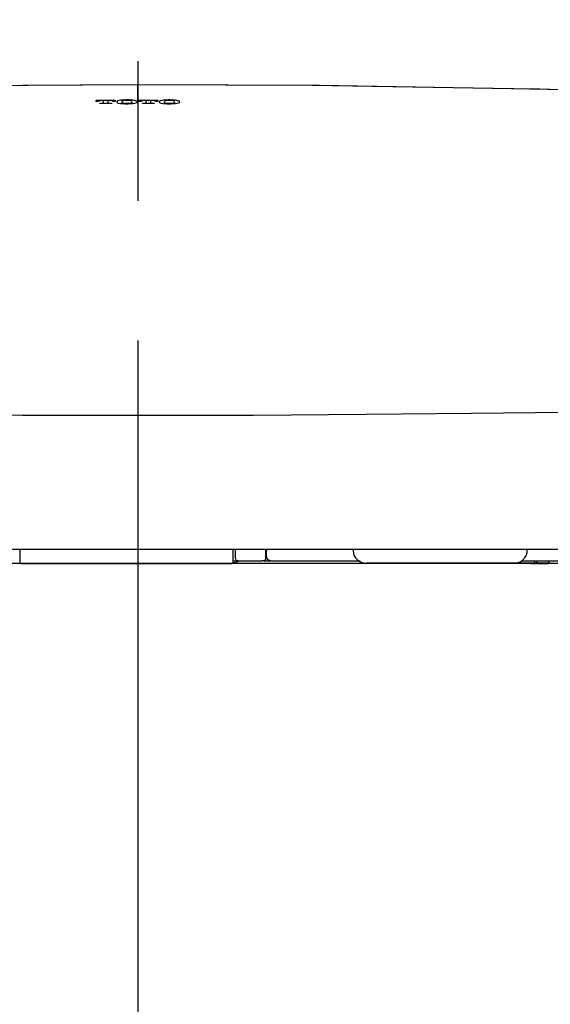
# Model space of a CAD drawing. Units: millimetres. Extents: x -396 to 1, y 0 to 287.
# Drawn here: x -287 to -282, y 101 to 112 of the extents above; entities that cross this region are included whole.
import ezdxf

# ---------------------------------------------------------------- set-up
doc = ezdxf.new("R2010")
doc.units = ezdxf.units.MM
doc.linetypes.add('CENTER', pattern=[12, 7.5, -1.5, 1.5, -1.5])

# ---------------------------------------------------------------- blocks, each defined once
blk = doc.blocks.new('VIS-UWCAD-L0020')
at = {"color": 112, "linetype": 'Continuous'}
for p, q in [((-283.68, 106.29), (-283.68, 106.266)), ((-281.811, 106.266), (-281.811, 106.29)), ((-281.797, 106.29), (-281.796, 106.29)), ((-284.641, 106.165), (-284.663, 106.165)), ((-283.667, 106.216), (-283.666, 106.215)), ((-281.825, 106.215), (-281.824, 106.216)), ((-281.73, 106.14), (-281.73, 106.165)), ((-283.572, 106.14), (-283.536, 106.14)), ((-282.686, 106.14), (-283.536, 106.14)), ((-282.166, 106.14), (-282.686, 106.14)), ((-281.955, 106.14), (-282.166, 106.14)), ((-281.73, 106.14), (-281.955, 106.14)), ((-281.767, 106.139), (-281.717, 106.139)), ((-281.636, 106.139), (-281.76, 106.139)), ((-281.691, 106.14), (-281.73, 106.14)), ((-281.71, 106.139), (-281.586, 106.139)), ((-281.592, 106.14), (-281.691, 106.14)), ((-281.579, 106.139), (-281.629, 106.139)), ((-281.562, 106.14), (-281.592, 106.14))]:
    blk.add_line(p, q, dxfattribs=at)
at = {"color": 0, "linetype": 'Continuous'}
blk.add_line((-294.52, 106.14), (-277.47, 106.14), dxfattribs=at)
at = {"color": 112, "linetype": 'Continuous'}
for points in [[(-290.42, 111.236), (-288.475, 111.272), (-285.995, 111.287)], [(-290.219, 111.241), (-288.361, 111.273), (-285.995, 111.287)], [(-285.995, 111.287), (-284.047, 111.278), (-281.571, 111.236)], [(-285.995, 111.11), (-285.995, 111.161), (-285.995, 111.207), (-285.995, 111.246), (-285.995, 111.287)], [(-285.995, 111.287), (-284.122, 111.278), (-281.739, 111.24)], [(-285.995, 111.287), (-285.995, 111.287), (-285.995, 111.287)], [(-281.739, 111.24), (-281.673, 111.238), (-281.589, 111.236)], [(-281.589, 111.236), (-280.717, 111.213), (-279.61, 111.177)], [(-286.444, 111.118), (-286.354, 111.118), (-286.239, 111.118)], [(-286.444, 111.11), (-286.444, 111.114), (-286.444, 111.118)], [(-286.444, 111.104), (-286.444, 111.106), (-286.444, 111.11)], [(-286.419, 111.104), (-286.43, 111.104), (-286.444, 111.104)], [(-286.413, 111.11), (-286.417, 111.108), (-286.419, 111.105)], [(-286.419, 111.105), (-286.419, 111.105), (-286.419, 111.104)], [(-286.411, 111.111), (-286.412, 111.11), (-286.413, 111.11)], [(-286.385, 111.113), (-286.392, 111.113), (-286.398, 111.113), (-286.404, 111.112), (-286.411, 111.111)], [(-286.405, 111.085), (-286.393, 111.085), (-286.378, 111.085)], [(-286.405, 111.08), (-286.405, 111.082), (-286.405, 111.085)], [(-286.278, 111.08), (-286.334, 111.08), (-286.405, 111.08)], [(-286.365, 111.113), (-286.374, 111.113), (-286.385, 111.113)], [(-286.378, 111.085), (-286.369, 111.086), (-286.366, 111.086), (-286.365, 111.087), (-286.365, 111.087)], [(-286.365, 111.11), (-286.365, 111.112), (-286.365, 111.113)], [(-286.365, 111.087), (-286.365, 111.097), (-286.365, 111.11)], [(-286.298, 111.114), (-286.307, 111.114), (-286.318, 111.114)], [(-286.318, 111.114), (-286.318, 111.112), (-286.318, 111.11)], [(-286.318, 111.11), (-286.318, 111.1), (-286.318, 111.087)], [(-286.318, 111.087), (-286.317, 111.087), (-286.317, 111.086), (-286.314, 111.086), (-286.305, 111.085)], [(-286.305, 111.085), (-286.293, 111.085), (-286.278, 111.085)], [(-286.272, 111.111), (-286.276, 111.112), (-286.281, 111.113), (-286.288, 111.113), (-286.298, 111.114)], [(-286.278, 111.085), (-286.278, 111.083), (-286.278, 111.08)], [(-286.27, 111.11), (-286.271, 111.11), (-286.272, 111.111)], [(-286.264, 111.106), (-286.265, 111.108), (-286.27, 111.11)], [(-286.264, 111.104), (-286.264, 111.105), (-286.264, 111.106)], [(-286.239, 111.104), (-286.25, 111.104), (-286.264, 111.104)], [(-286.239, 111.118), (-286.239, 111.115), (-286.239, 111.11)], [(-286.239, 111.11), (-286.239, 111.107), (-286.239, 111.104)], [(-286.221, 111.104), (-286.223, 111.1), (-286.221, 111.094)], [(-286.209, 111.11), (-286.213, 111.109), (-286.215, 111.108), (-286.218, 111.106), (-286.221, 111.104)], [(-286.221, 111.094), (-286.214, 111.09), (-286.202, 111.086), (-286.186, 111.083), (-286.155, 111.08)], [(-286.155, 111.119), (-286.17, 111.118), (-286.183, 111.116), (-286.195, 111.114), (-286.209, 111.11)], [(-286.166, 111.106), (-286.169, 111.1), (-286.166, 111.093)], [(-286.157, 111.11), (-286.16, 111.109), (-286.162, 111.108), (-286.164, 111.107), (-286.166, 111.106)], [(-286.166, 111.093), (-286.164, 111.091), (-286.162, 111.09), (-286.158, 111.089), (-286.151, 111.087)], [(-286.151, 111.112), (-286.153, 111.111), (-286.154, 111.111), (-286.155, 111.111), (-286.157, 111.11)], [(-286.07, 111.119), (-286.088, 111.12), (-286.107, 111.12), (-286.126, 111.12), (-286.155, 111.119)], [(-286.155, 111.08), (-286.137, 111.079), (-286.118, 111.079), (-286.099, 111.079), (-286.07, 111.08)], [(-286.074, 111.112), (-286.089, 111.114), (-286.107, 111.115), (-286.126, 111.114), (-286.151, 111.112)], [(-286.151, 111.087), (-286.136, 111.085), (-286.118, 111.084), (-286.099, 111.084), (-286.074, 111.087)], [(-286.068, 111.11), (-286.069, 111.111), (-286.071, 111.111), (-286.072, 111.111), (-286.074, 111.112)], [(-286.074, 111.087), (-286.069, 111.088), (-286.065, 111.089), (-286.062, 111.091), (-286.059, 111.093)], [(-286.016, 111.11), (-286.025, 111.113), (-286.035, 111.115), (-286.048, 111.117), (-286.07, 111.119)], [(-286.07, 111.08), (-286.049, 111.082), (-286.031, 111.084), (-286.017, 111.088), (-286.004, 111.094)], [(-286.059, 111.106), (-286.06, 111.107), (-286.062, 111.108), (-286.064, 111.109), (-286.068, 111.11)], [(-286.059, 111.093), (-286.056, 111.098), (-286.059, 111.106)], [(-286.004, 111.104), (-286.006, 111.106), (-286.008, 111.107), (-286.011, 111.108), (-286.016, 111.11)], [(-286.004, 111.094), (-286.002, 111.099), (-286.004, 111.104)], [(-285.986, 111.118), (-285.896, 111.118), (-285.781, 111.118)], [(-285.986, 111.11), (-285.986, 111.114), (-285.986, 111.118)], [(-285.986, 111.104), (-285.986, 111.107), (-285.986, 111.11)], [(-285.961, 111.104), (-285.972, 111.104), (-285.986, 111.104)], [(-285.955, 111.11), (-285.959, 111.108), (-285.961, 111.106)], [(-285.961, 111.106), (-285.961, 111.105), (-285.961, 111.104)], [(-285.953, 111.111), (-285.954, 111.111), (-285.955, 111.11)], [(-285.927, 111.114), (-285.934, 111.113), (-285.94, 111.113), (-285.946, 111.112), (-285.953, 111.111)], [(-285.947, 111.085), (-285.935, 111.085), (-285.92, 111.085)], [(-285.947, 111.08), (-285.947, 111.082), (-285.947, 111.085)], [(-285.82, 111.08), (-285.876, 111.08), (-285.947, 111.08)], [(-285.907, 111.114), (-285.916, 111.114), (-285.927, 111.114)], [(-285.92, 111.085), (-285.911, 111.086), (-285.908, 111.086), (-285.907, 111.087), (-285.907, 111.087)], [(-285.907, 111.11), (-285.907, 111.112), (-285.907, 111.114)], [(-285.907, 111.087), (-285.907, 111.097), (-285.907, 111.11)], [(-285.86, 111.114), (-285.86, 111.112), (-285.86, 111.11)], [(-285.84, 111.114), (-285.849, 111.114), (-285.86, 111.114)], [(-285.86, 111.11), (-285.86, 111.1), (-285.86, 111.087)], [(-285.86, 111.087), (-285.86, 111.087), (-285.859, 111.086), (-285.856, 111.086), (-285.847, 111.085)], [(-285.847, 111.085), (-285.835, 111.085), (-285.82, 111.085)], [(-285.814, 111.111), (-285.818, 111.112), (-285.824, 111.113), (-285.83, 111.113), (-285.84, 111.114)], [(-285.82, 111.085), (-285.82, 111.083), (-285.82, 111.08)], [(-285.812, 111.11), (-285.813, 111.11), (-285.814, 111.111)], [(-285.806, 111.106), (-285.807, 111.108), (-285.812, 111.11)], [(-285.806, 111.104), (-285.806, 111.105), (-285.806, 111.106)], [(-285.781, 111.104), (-285.792, 111.104), (-285.806, 111.104)], [(-285.781, 111.118), (-285.781, 111.115), (-285.781, 111.11)], [(-285.781, 111.11), (-285.781, 111.107), (-285.781, 111.104)], [(-285.763, 111.104), (-285.765, 111.1), (-285.763, 111.094)], [(-285.751, 111.11), (-285.755, 111.109), (-285.758, 111.108), (-285.76, 111.106), (-285.763, 111.104)], [(-285.763, 111.094), (-285.756, 111.09), (-285.744, 111.086), (-285.728, 111.083), (-285.697, 111.08)], [(-285.697, 111.119), (-285.712, 111.118), (-285.725, 111.116), (-285.737, 111.114), (-285.751, 111.11)], [(-285.708, 111.106), (-285.711, 111.1), (-285.708, 111.093)], [(-285.699, 111.11), (-285.702, 111.109), (-285.704, 111.108), (-285.706, 111.107), (-285.708, 111.106)], [(-285.708, 111.093), (-285.707, 111.091), (-285.704, 111.09), (-285.7, 111.089), (-285.693, 111.087)], [(-285.693, 111.111), (-285.695, 111.111), (-285.696, 111.111), (-285.697, 111.111), (-285.699, 111.11)], [(-285.612, 111.119), (-285.63, 111.119), (-285.649, 111.12), (-285.668, 111.12), (-285.697, 111.119)], [(-285.697, 111.08), (-285.679, 111.079), (-285.66, 111.078), (-285.641, 111.079), (-285.612, 111.08)], [(-285.616, 111.111), (-285.631, 111.114), (-285.649, 111.115), (-285.668, 111.114), (-285.693, 111.111)], [(-285.693, 111.087), (-285.678, 111.085), (-285.66, 111.084), (-285.641, 111.084), (-285.616, 111.087)], [(-285.61, 111.11), (-285.611, 111.11), (-285.612, 111.111), (-285.614, 111.111), (-285.616, 111.111)], [(-285.616, 111.087), (-285.611, 111.088), (-285.607, 111.089), (-285.604, 111.091), (-285.601, 111.093)], [(-285.557, 111.11), (-285.566, 111.112), (-285.577, 111.115), (-285.59, 111.117), (-285.612, 111.119)], [(-285.612, 111.08), (-285.591, 111.081), (-285.573, 111.084), (-285.559, 111.088), (-285.546, 111.094)], [(-285.601, 111.106), (-285.602, 111.107), (-285.604, 111.108), (-285.606, 111.109), (-285.61, 111.11)], [(-285.601, 111.093), (-285.598, 111.098), (-285.601, 111.106)], [(-285.546, 111.104), (-285.548, 111.105), (-285.55, 111.107), (-285.553, 111.108), (-285.557, 111.11)], [(-285.546, 111.094), (-285.544, 111.098), (-285.546, 111.104)], [(-295.329, 108.82), (-295.249, 108.498), (-295.084, 108.241), (-294.844, 108.078), (-294.489, 107.963), (-293.997, 107.885), (-293.527, 107.844), (-292.962, 107.815), (-292.295, 107.795), (-291.516, 107.779), (-290.604, 107.765), (-289.575, 107.752), (-288.443, 107.741), (-287.237, 107.733), (-285.995, 107.731)], [(-285.995, 107.731), (-284.751, 107.733), (-283.543, 107.741), (-282.409, 107.752), (-281.378, 107.765), (-280.465, 107.779), (-279.673, 107.795), (-278.997, 107.817), (-278.368, 107.851), (-277.86, 107.901), (-277.462, 107.972), (-277.162, 108.071), (-276.946, 108.205), (-276.802, 108.375), (-276.713, 108.58), (-276.662, 108.82)], [(-293.914, 106.29), (-293.426, 106.29), (-292.849, 106.29), (-292.183, 106.29), (-291.418, 106.29), (-290.543, 106.29), (-289.56, 106.29), (-288.451, 106.29), (-287.248, 106.29), (-285.995, 106.29)], [(-287.265, 106.29), (-287.265, 106.246), (-287.265, 106.19)], [(-285.995, 106.29), (-284.779, 106.29), (-283.608, 106.29), (-282.525, 106.29), (-281.533, 106.29), (-280.648, 106.29), (-279.873, 106.29), (-279.179, 106.29), (-278.581, 106.29), (-278.077, 106.29)], [(-284.97, 106.19), (-284.97, 106.236), (-284.97, 106.293)], [(-284.945, 106.19), (-284.945, 106.236), (-284.945, 106.295)], [(-284.622, 106.29), (-284.623, 106.246), (-284.624, 106.19)], [(-284.614, 106.29), (-284.615, 106.257), (-284.615, 106.215)], [(-287.265, 106.19), (-287.265, 106.169), (-287.265, 106.141)], [(-284.97, 106.141), (-284.97, 106.163), (-284.97, 106.19)], [(-284.97, 106.165), (-284.948, 106.165), (-284.92, 106.165)], [(-284.913, 106.16), (-284.936, 106.153), (-284.963, 106.14)], [(-284.92, 106.165), (-284.935, 106.169), (-284.945, 106.19)], [(-284.945, 106.19), (-284.945, 106.19), (-284.945, 106.19)], [(-284.92, 106.165), (-284.807, 106.165), (-284.663, 106.165)], [(-284.912, 106.16), (-284.913, 106.16), (-284.913, 106.16)], [(-284.624, 106.19), (-284.628, 106.172), (-284.641, 106.165)], [(-284.641, 106.165), (-284.597, 106.165), (-284.542, 106.165)], [(-284.624, 106.19), (-284.624, 106.19), (-284.624, 106.19)], [(-284.615, 106.215), (-284.604, 106.183), (-284.566, 106.165)], [(-284.566, 106.165), (-284.139, 106.165), (-283.605, 106.165)], [(-281.874, 106.165), (-281.392, 106.165), (-280.932, 106.165), (-280.493, 106.165), (-279.86, 106.165)], [(-281.691, 106.14), (-281.692, 106.14), (-281.692, 106.14), (-281.693, 106.14), (-281.693, 106.14), (-281.694, 106.14), (-281.694, 106.14), (-281.695, 106.14), (-281.695, 106.14), (-281.696, 106.141), (-281.696, 106.141), (-281.697, 106.141), (-281.698, 106.141), (-281.698, 106.142), (-281.699, 106.142), (-281.699, 106.142), (-281.7, 106.143), (-281.7, 106.143), (-281.7, 106.143), (-281.701, 106.144), (-281.701, 106.144), (-281.702, 106.145), (-281.702, 106.145), (-281.703, 106.146), (-281.703, 106.146), (-281.704, 106.147), (-281.704, 106.147), (-281.704, 106.148), (-281.705, 106.149), (-281.705, 106.149), (-281.705, 106.15), (-281.706, 106.151), (-281.706, 106.151), (-281.706, 106.152), (-281.706, 106.153), (-281.707, 106.153), (-281.707, 106.154), (-281.707, 106.155), (-281.707, 106.155), (-281.708, 106.156), (-281.708, 106.157), (-281.708, 106.158), (-281.708, 106.158), (-281.708, 106.159), (-281.708, 106.16), (-281.708, 106.161), (-281.709, 106.161), (-281.709, 106.162), (-281.709, 106.163), (-281.709, 106.164), (-281.709, 106.165)], [(-281.581, 106.165), (-281.581, 106.164), (-281.581, 106.163), (-281.581, 106.162), (-281.581, 106.161), (-281.581, 106.161), (-281.581, 106.16), (-281.581, 106.159), (-281.581, 106.158), (-281.582, 106.158), (-281.582, 106.157), (-281.582, 106.156), (-281.582, 106.155), (-281.582, 106.155), (-281.582, 106.154), (-281.582, 106.153), (-281.582, 106.153), (-281.583, 106.152), (-281.583, 106.151), (-281.583, 106.151), (-281.583, 106.15), (-281.583, 106.149), (-281.584, 106.149), (-281.584, 106.148), (-281.584, 106.147), (-281.584, 106.147), (-281.584, 106.146), (-281.585, 106.146), (-281.585, 106.145), (-281.585, 106.145), (-281.585, 106.144), (-281.586, 106.144), (-281.586, 106.143), (-281.586, 106.143), (-281.587, 106.143), (-281.587, 106.142), (-281.587, 106.142), (-281.587, 106.142), (-281.588, 106.141), (-281.588, 106.141), (-281.588, 106.141), (-281.589, 106.141), (-281.589, 106.14), (-281.589, 106.14), (-281.59, 106.14), (-281.59, 106.14), (-281.59, 106.14), (-281.591, 106.14), (-281.591, 106.14), (-281.591, 106.14), (-281.592, 106.14)], [(-287.265, 106.141), (-287.265, 106.141), (-287.265, 106.14)], [(-287.248, 106.139), (-287.249, 106.139), (-287.249, 106.139), (-287.25, 106.139), (-287.25, 106.139), (-287.251, 106.139), (-287.251, 106.139), (-287.252, 106.139), (-287.252, 106.139), (-287.253, 106.139), (-287.253, 106.139), (-287.254, 106.139), (-287.254, 106.139), (-287.255, 106.139), (-287.255, 106.139), (-287.256, 106.139), (-287.256, 106.139), (-287.257, 106.139), (-287.257, 106.139), (-287.258, 106.139), (-287.258, 106.139), (-287.259, 106.139), (-287.259, 106.139), (-287.259, 106.139), (-287.26, 106.139), (-287.26, 106.139), (-287.261, 106.139), (-287.261, 106.139), (-287.261, 106.139), (-287.262, 106.139), (-287.262, 106.14), (-287.262, 106.14), (-287.263, 106.14), (-287.263, 106.14), (-287.263, 106.14), (-287.263, 106.14), (-287.264, 106.14), (-287.264, 106.14), (-287.264, 106.14), (-287.264, 106.14), (-287.265, 106.14), (-287.265, 106.14), (-287.265, 106.141), (-287.265, 106.141), (-287.265, 106.141), (-287.265, 106.141), (-287.265, 106.141), (-287.265, 106.141), (-287.265, 106.141), (-287.265, 106.141), (-287.265, 106.141)], [(-287.248, 106.139), (-286.753, 106.139), (-286.255, 106.139), (-285.756, 106.139), (-284.987, 106.139)], [(-285.995, 106.14), (-278.077, 106.14)], [(-284.97, 106.141), (-284.97, 106.141), (-284.97, 106.141), (-284.97, 106.141), (-284.971, 106.141), (-284.971, 106.141), (-284.971, 106.141), (-284.971, 106.141), (-284.971, 106.141), (-284.971, 106.14), (-284.971, 106.14), (-284.971, 106.14), (-284.972, 106.14), (-284.972, 106.14), (-284.972, 106.14), (-284.972, 106.14), (-284.973, 106.14), (-284.973, 106.14), (-284.973, 106.14), (-284.973, 106.14), (-284.974, 106.14), (-284.974, 106.139), (-284.974, 106.139), (-284.975, 106.139), (-284.975, 106.139), (-284.975, 106.139), (-284.976, 106.139), (-284.976, 106.139), (-284.977, 106.139), (-284.977, 106.139), (-284.977, 106.139), (-284.978, 106.139), (-284.978, 106.139), (-284.979, 106.139), (-284.979, 106.139), (-284.98, 106.139), (-284.98, 106.139), (-284.981, 106.139), (-284.981, 106.139), (-284.982, 106.139), (-284.982, 106.139), (-284.983, 106.139), (-284.983, 106.139), (-284.984, 106.139), (-284.984, 106.139), (-284.985, 106.139), (-284.985, 106.139), (-284.986, 106.139), (-284.986, 106.139), (-284.987, 106.139), (-284.987, 106.139)], [(-284.97, 106.14), (-284.97, 106.14), (-284.97, 106.141)], [(-284.963, 106.14), (-284.963, 106.14), (-284.963, 106.139)], [(-284.865, 106.14), (-284.301, 106.14), (-283.596, 106.14)], [(-281.767, 106.139), (-281.77, 106.139), (-281.773, 106.14)], [(-281.769, 106.139), (-281.769, 106.139), (-281.77, 106.139), (-281.77, 106.139), (-281.77, 106.139), (-281.77, 106.139), (-281.77, 106.139), (-281.77, 106.139), (-281.77, 106.139), (-281.77, 106.139), (-281.77, 106.139), (-281.77, 106.139), (-281.77, 106.139), (-281.77, 106.139), (-281.77, 106.139), (-281.77, 106.139), (-281.77, 106.139), (-281.77, 106.139), (-281.77, 106.139), (-281.769, 106.139), (-281.769, 106.139), (-281.769, 106.139), (-281.769, 106.139), (-281.769, 106.139), (-281.769, 106.139), (-281.768, 106.139), (-281.768, 106.139), (-281.768, 106.139), (-281.768, 106.139), (-281.767, 106.139), (-281.767, 106.139), (-281.767, 106.139), (-281.767, 106.139), (-281.766, 106.139), (-281.766, 106.139), (-281.766, 106.139), (-281.765, 106.139), (-281.765, 106.139), (-281.765, 106.139), (-281.764, 106.139), (-281.764, 106.139), (-281.763, 106.139), (-281.763, 106.139), (-281.763, 106.139), (-281.762, 106.139), (-281.762, 106.139), (-281.762, 106.139), (-281.761, 106.139), (-281.761, 106.139), (-281.76, 106.139), (-281.76, 106.139)], [(-281.767, 106.139), (-281.767, 106.139), (-281.767, 106.139), (-281.767, 106.139), (-281.767, 106.139), (-281.767, 106.139), (-281.767, 106.139), (-281.768, 106.139), (-281.768, 106.139), (-281.768, 106.139), (-281.768, 106.139), (-281.768, 106.139), (-281.768, 106.139), (-281.768, 106.139), (-281.768, 106.139), (-281.768, 106.139), (-281.768, 106.139), (-281.768, 106.139), (-281.768, 106.139), (-281.768, 106.139), (-281.768, 106.139), (-281.768, 106.139), (-281.768, 106.139), (-281.768, 106.139), (-281.768, 106.139), (-281.768, 106.139), (-281.768, 106.139), (-281.768, 106.139), (-281.769, 106.139), (-281.769, 106.139), (-281.769, 106.139), (-281.769, 106.139), (-281.769, 106.139), (-281.769, 106.139), (-281.769, 106.139), (-281.769, 106.139), (-281.769, 106.139), (-281.769, 106.139), (-281.769, 106.139), (-281.769, 106.139), (-281.769, 106.139), (-281.769, 106.139), (-281.769, 106.139), (-281.769, 106.139), (-281.769, 106.139), (-281.769, 106.139), (-281.769, 106.139), (-281.769, 106.139), (-281.769, 106.139), (-281.769, 106.139), (-281.769, 106.139)], [(-281.71, 106.139), (-281.71, 106.139), (-281.71, 106.139), (-281.711, 106.139), (-281.711, 106.139), (-281.711, 106.139), (-281.711, 106.139), (-281.711, 106.139), (-281.711, 106.139), (-281.711, 106.139), (-281.712, 106.139), (-281.712, 106.139), (-281.712, 106.139), (-281.712, 106.139), (-281.712, 106.139), (-281.712, 106.139), (-281.713, 106.139), (-281.713, 106.139), (-281.713, 106.139), (-281.713, 106.139), (-281.713, 106.139), (-281.713, 106.139), (-281.713, 106.139), (-281.714, 106.139), (-281.714, 106.139), (-281.714, 106.139), (-281.714, 106.139), (-281.714, 106.139), (-281.714, 106.139), (-281.714, 106.139), (-281.715, 106.139), (-281.715, 106.139), (-281.715, 106.139), (-281.715, 106.139), (-281.715, 106.139), (-281.715, 106.139), (-281.715, 106.139), (-281.716, 106.139), (-281.716, 106.139), (-281.716, 106.139), (-281.716, 106.139), (-281.716, 106.139), (-281.716, 106.139), (-281.716, 106.139), (-281.716, 106.139), (-281.717, 106.139), (-281.717, 106.139), (-281.717, 106.139), (-281.717, 106.139), (-281.717, 106.139), (-281.717, 106.139)], [(-281.636, 106.139), (-281.636, 106.139), (-281.635, 106.139), (-281.635, 106.139), (-281.635, 106.139), (-281.635, 106.139), (-281.635, 106.139), (-281.635, 106.139), (-281.635, 106.139), (-281.634, 106.139), (-281.634, 106.139), (-281.634, 106.139), (-281.634, 106.139), (-281.634, 106.139), (-281.634, 106.139), (-281.633, 106.139), (-281.633, 106.139), (-281.633, 106.139), (-281.633, 106.139), (-281.633, 106.139), (-281.633, 106.139), (-281.633, 106.139), (-281.632, 106.139), (-281.632, 106.139), (-281.632, 106.139), (-281.632, 106.139), (-281.632, 106.139), (-281.632, 106.139), (-281.631, 106.139), (-281.631, 106.139), (-281.631, 106.139), (-281.631, 106.139), (-281.631, 106.139), (-281.631, 106.139), (-281.631, 106.139), (-281.631, 106.139), (-281.63, 106.139), (-281.63, 106.139), (-281.63, 106.139), (-281.63, 106.139), (-281.63, 106.139), (-281.63, 106.139), (-281.63, 106.139), (-281.63, 106.139), (-281.629, 106.139), (-281.629, 106.139), (-281.629, 106.139), (-281.629, 106.139), (-281.629, 106.139), (-281.629, 106.139), (-281.629, 106.139)], [(-281.627, 106.14), (-281.627, 106.14), (-281.627, 106.14), (-281.627, 106.14), (-281.627, 106.139), (-281.627, 106.139), (-281.627, 106.139), (-281.627, 106.139), (-281.627, 106.139), (-281.627, 106.139), (-281.627, 106.139), (-281.627, 106.139), (-281.627, 106.139), (-281.627, 106.139), (-281.627, 106.139), (-281.627, 106.139), (-281.628, 106.139), (-281.628, 106.139), (-281.628, 106.139), (-281.628, 106.139), (-281.628, 106.139), (-281.628, 106.139), (-281.628, 106.139), (-281.628, 106.139), (-281.628, 106.139), (-281.628, 106.139), (-281.628, 106.139), (-281.628, 106.139), (-281.628, 106.139), (-281.628, 106.139), (-281.628, 106.139), (-281.628, 106.139), (-281.628, 106.139), (-281.628, 106.139), (-281.628, 106.139), (-281.628, 106.139), (-281.628, 106.139), (-281.628, 106.139), (-281.628, 106.139), (-281.628, 106.139), (-281.628, 106.139), (-281.628, 106.139), (-281.628, 106.139), (-281.628, 106.139), (-281.628, 106.139), (-281.629, 106.139), (-281.629, 106.139), (-281.629, 106.139), (-281.629, 106.139), (-281.629, 106.139), (-281.629, 106.139)], [(-281.579, 106.139), (-281.578, 106.139), (-281.578, 106.139), (-281.578, 106.139), (-281.577, 106.139), (-281.577, 106.139), (-281.577, 106.139), (-281.577, 106.139), (-281.577, 106.139), (-281.576, 106.139), (-281.576, 106.139), (-281.576, 106.139), (-281.576, 106.139), (-281.576, 106.139), (-281.576, 106.139), (-281.576, 106.139), (-281.576, 106.139), (-281.576, 106.139), (-281.576, 106.139), (-281.576, 106.139), (-281.576, 106.139), (-281.576, 106.139), (-281.576, 106.139), (-281.576, 106.139), (-281.576, 106.139), (-281.577, 106.139), (-281.577, 106.139), (-281.577, 106.139), (-281.577, 106.139), (-281.577, 106.139), (-281.578, 106.139), (-281.578, 106.139), (-281.578, 106.139), (-281.579, 106.139), (-281.579, 106.139), (-281.579, 106.139), (-281.58, 106.139), (-281.58, 106.139), (-281.58, 106.139), (-281.581, 106.139), (-281.581, 106.139), (-281.582, 106.139), (-281.582, 106.139), (-281.583, 106.139), (-281.583, 106.139), (-281.583, 106.139), (-281.584, 106.139), (-281.584, 106.139), (-281.585, 106.139), (-281.585, 106.139), (-281.586, 106.139)], [(-281.571, 106.139), (-281.577, 106.139), (-281.586, 106.139)], [(-281.575, 106.14), (-281.575, 106.139), (-281.575, 106.139), (-281.575, 106.139), (-281.576, 106.139), (-281.576, 106.139), (-281.576, 106.139), (-281.576, 106.139), (-281.576, 106.139), (-281.576, 106.139), (-281.576, 106.139), (-281.576, 106.139), (-281.576, 106.139), (-281.576, 106.139), (-281.576, 106.139), (-281.576, 106.139), (-281.576, 106.139), (-281.576, 106.139), (-281.576, 106.139), (-281.577, 106.139), (-281.577, 106.139), (-281.577, 106.139), (-281.577, 106.139), (-281.577, 106.139), (-281.577, 106.139), (-281.577, 106.139), (-281.577, 106.139), (-281.577, 106.139), (-281.577, 106.139), (-281.577, 106.139), (-281.577, 106.139), (-281.577, 106.139), (-281.577, 106.139), (-281.578, 106.139), (-281.578, 106.139), (-281.578, 106.139), (-281.578, 106.139), (-281.578, 106.139), (-281.578, 106.139), (-281.578, 106.139), (-281.578, 106.139), (-281.578, 106.139), (-281.578, 106.139), (-281.578, 106.139), (-281.578, 106.139), (-281.578, 106.139), (-281.578, 106.139), (-281.578, 106.139), (-281.579, 106.139), (-281.579, 106.139), (-281.579, 106.139)]]:
    blk.add_lwpolyline(points, dxfattribs=at)
for centre, radius, start, end in [((-283.58, 106.266), 0.1, 180, 210), ((-281.911, 106.266), 0.1, 330, 0), ((-283.536, 106.29), 0.15, 210, 270), ((-281.955, 106.29), 0.15, 270, 330)]:
    blk.add_arc(centre, radius, start, end, dxfattribs=at)

msp = doc.modelspace()

# ---------------------------------------------------------------- linework, layer by layer
at = {"color": 7, "linetype": 'CENTER'}
msp.add_line((-285.99540066, 144.53508262), (-285.99540066, 83.72546131), dxfattribs=at)

# ---------------------------------------------------------------- block references
at = {"color": 7}
msp.add_blockref('VIS-UWCAD-L0020', (0, 0), dxfattribs=at)

doc.saveas('drawing.dxf')
